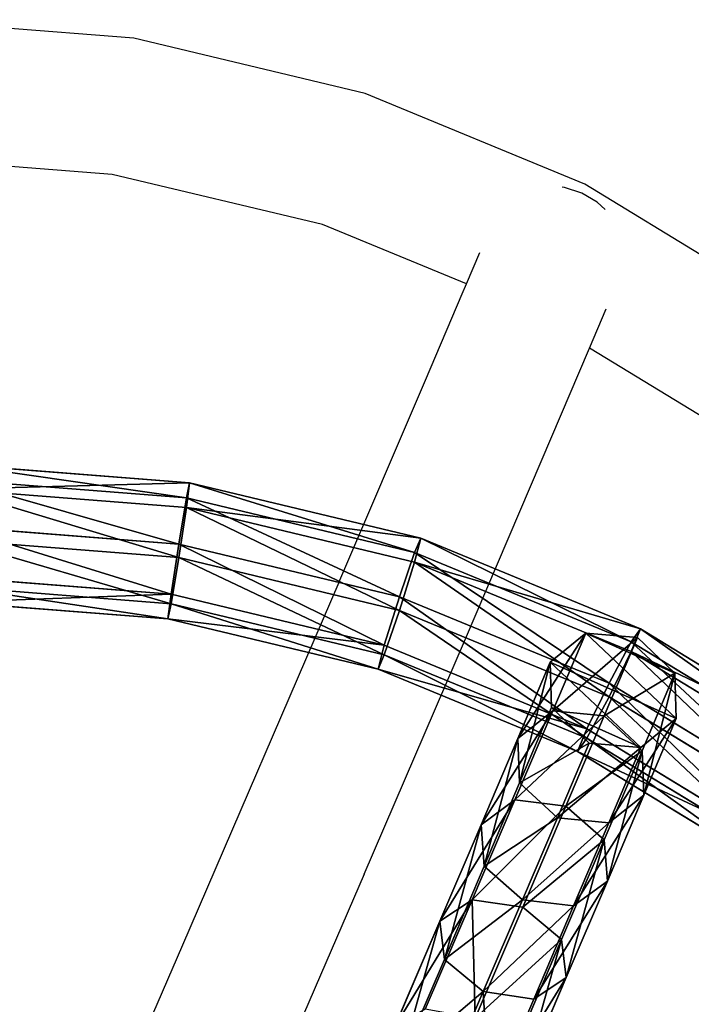
# Model space of a CAD drawing. Units: centimetres. Extents: x -437 to 438, y -262 to 288.
# Drawn here: x -60 to -44, y 42 to 66 of the extents above; entities that cross this region are included whole.
import ezdxf

# ---------------------------------------------------------------- set-up
doc = ezdxf.new("R2010")
doc.units = ezdxf.units.CM
doc.header["$LTSCALE"] = 2.54
doc.layers.get('0').update_dxf_attribs({"true_color": 0xffffff})
doc.layers.add('VP-EQ', color=7, linetype='Continuous', true_color=0x8a3492)

# ---------------------------------------------------------------- blocks, each defined once
blk = doc.blocks.new('Group_5')
at = {"color": 0}
for p, q in [((29.548, 3.727, 9.836), (26.983, 3.94, 12.351)), ((29.548, 3.727, 9.836), (26.983, 3.94, 12.351)), ((29.548, 3.727, 9.836), (28.632, 3.35, 9.021)), ((29.548, 3.727, 9.836), (28.632, 3.35, 9.021)), ((30.361, 3.13, 10.628), (29.548, 3.727, 9.836)), ((31.842, 3.554, 7.07), (29.548, 3.727, 9.836)), ((30.361, 3.13, 10.628), (29.548, 3.727, 9.836)), ((31.842, 3.554, 7.07), (29.548, 3.727, 9.836)), ((28.632, 3.35, 9.021), (26.154, 3.555, 11.451)), ((28.632, 3.35, 9.021), (26.154, 3.555, 11.451)), ((30.361, 3.13, 10.628), (27.709, 3.35, 13.229)), ((30.361, 3.13, 10.628), (27.709, 3.35, 13.229)), ((28.632, 3.35, 9.021), (28.15, 2.218, 8.66)), ((28.632, 3.35, 9.021), (28.15, 2.218, 8.66)), ((30.849, 3.182, 6.348), (28.632, 3.35, 9.021)), ((30.849, 3.182, 6.348), (28.632, 3.35, 9.021)), ((31.842, 3.554, 7.07), (30.849, 3.182, 6.348)), ((31.842, 3.554, 7.07), (30.849, 3.182, 6.348)), ((33.843, 3.421, 4.082), (31.842, 3.554, 7.07)), ((32.734, 2.95, 7.767), (31.842, 3.554, 7.07)), ((33.843, 3.421, 4.082), (31.842, 3.554, 7.07)), ((32.734, 2.95, 7.767), (31.842, 3.554, 7.07)), ((33.843, 3.421, 4.082), (32.782, 3.054, 3.461)), ((33.843, 3.421, 4.082), (32.782, 3.054, 3.461)), ((35.568, 3.329, 0.828), (33.843, 3.421, 4.082)), ((34.802, 2.813, 4.678), (33.843, 3.421, 4.082)), ((35.568, 3.329, 0.828), (33.843, 3.421, 4.082)), ((34.802, 2.813, 4.678), (33.843, 3.421, 4.082)), ((30.849, 3.182, 6.348), (30.336, 2.053, 6.025)), ((30.849, 3.182, 6.348), (30.336, 2.053, 6.025)), ((30.595, 1.907, 10.933), (30.361, 3.13, 10.628)), ((32.734, 2.95, 7.767), (30.361, 3.13, 10.628)), ((30.595, 1.907, 10.933), (30.361, 3.13, 10.628)), ((32.734, 2.95, 7.767), (30.361, 3.13, 10.628)), ((32.782, 3.054, 3.461), (30.849, 3.182, 6.348)), ((32.782, 3.054, 3.461), (30.849, 3.182, 6.348)), ((35.568, 3.329, 0.828), (34.479, 2.964, 0.261)), ((35.568, 3.329, 0.828), (34.479, 2.964, 0.261)), ((36.557, 2.72, 1.37), (35.568, 3.329, 0.828)), ((36.557, 2.72, 1.37), (35.568, 3.329, 0.828)), ((32.782, 3.054, 3.461), (32.242, 1.927, 3.179)), ((32.782, 3.054, 3.461), (32.242, 1.927, 3.179)), ((33.001, 1.725, 8.032), (32.734, 2.95, 7.767)), ((34.802, 2.813, 4.678), (32.734, 2.95, 7.767)), ((34.802, 2.813, 4.678), (32.734, 2.95, 7.767)), ((33.001, 1.725, 8.032), (32.734, 2.95, 7.767)), ((34.479, 2.964, 0.261), (32.782, 3.054, 3.461)), ((34.479, 2.964, 0.261), (32.782, 3.054, 3.461)), ((34.479, 2.964, 0.261), (33.928, 1.837)), ((34.479, 2.964, 0.261), (33.928, 1.837)), ((36.557, 2.72, 1.37), (34.802, 2.813, 4.678)), ((36.557, 2.72, 1.37), (34.802, 2.813, 4.678)), ((35.099, 1.586, 4.899), (34.802, 2.813, 4.678)), ((35.099, 1.586, 4.899), (34.802, 2.813, 4.678)), ((36.866, 1.492, 1.568), (36.557, 2.72, 1.37)), ((36.866, 1.492, 1.568), (36.557, 2.72, 1.37)), ((25.707, 2.421, 11.056), (28.15, 2.218, 8.66)), ((25.707, 2.421, 11.056), (28.15, 2.218, 8.66)), ((28.15, 2.218, 8.66), (28.384, 0.996, 8.965)), ((28.15, 2.218, 8.66), (28.384, 0.996, 8.965)), ((28.15, 2.218, 8.66), (30.336, 2.053, 6.025)), ((28.15, 2.218, 8.66), (30.336, 2.053, 6.025)), ((30.595, 1.907, 10.933), (27.906, 2.131, 13.57)), ((30.595, 1.907, 10.933), (27.906, 2.131, 13.57)), ((30.113, 0.776, 10.572), (30.595, 1.907, 10.933)), ((30.113, 0.776, 10.572), (30.595, 1.907, 10.933)), ((30.336, 2.053, 6.025), (32.242, 1.927, 3.179)), ((30.336, 2.053, 6.025), (30.604, 0.828, 6.29)), ((30.336, 2.053, 6.025), (30.604, 0.828, 6.29)), ((30.336, 2.053, 6.025), (32.242, 1.927, 3.179)), ((33.001, 1.725, 8.032), (30.595, 1.907, 10.933)), ((33.001, 1.725, 8.032), (30.595, 1.907, 10.933)), ((32.242, 1.927, 3.179), (32.538, 0.7, 3.4)), ((32.242, 1.927, 3.179), (33.928, 1.837)), ((32.242, 1.927, 3.179), (33.928, 1.837)), ((32.242, 1.927, 3.179), (32.538, 0.7, 3.4)), ((32.488, 0.596, 7.709), (33.001, 1.725, 8.032)), ((32.488, 0.596, 7.709), (33.001, 1.725, 8.032)), ((35.099, 1.586, 4.899), (33.001, 1.725, 8.032)), ((35.099, 1.586, 4.899), (33.001, 1.725, 8.032)), ((33.928, 1.837), (34.237, 0.609, 0.198)), ((33.928, 1.837), (34.237, 0.609, 0.198)), ((34.559, 0.459, 4.617), (35.099, 1.586, 4.899)), ((34.559, 0.459, 4.617), (35.099, 1.586, 4.899)), ((36.866, 1.492, 1.568), (35.099, 1.586, 4.899)), ((36.866, 1.492, 1.568), (35.099, 1.586, 4.899)), ((36.314, 0.366, 1.307), (36.866, 1.492, 1.568)), ((36.314, 0.366, 1.307), (36.866, 1.492, 1.568)), ((28.384, 0.996, 8.965), (25.904, 1.202, 11.397)), ((28.384, 0.996, 8.965), (25.904, 1.202, 11.397)), ((30.113, 0.776, 10.572), (27.459, 0.996, 13.175)), ((30.113, 0.776, 10.572), (27.459, 0.996, 13.175)), ((28.384, 0.996, 8.965), (29.198, 0.399, 9.757)), ((30.604, 0.828, 6.29), (28.384, 0.996, 8.965)), ((30.604, 0.828, 6.29), (28.384, 0.996, 8.965)), ((28.384, 0.996, 8.965), (29.198, 0.399, 9.757)), ((29.198, 0.399, 9.757), (30.113, 0.776, 10.572)), ((29.198, 0.399, 9.757), (30.113, 0.776, 10.572)), ((32.488, 0.596, 7.709), (30.113, 0.776, 10.572)), ((32.488, 0.596, 7.709), (30.113, 0.776, 10.572)), ((30.604, 0.828, 6.29), (31.495, 0.225, 6.988)), ((32.538, 0.7, 3.4), (30.604, 0.828, 6.29)), ((30.604, 0.828, 6.29), (31.495, 0.225, 6.988)), ((32.538, 0.7, 3.4), (30.604, 0.828, 6.29)), ((29.198, 0.399, 9.757), (26.63, 0.612, 12.275)), ((29.198, 0.399, 9.757), (26.63, 0.612, 12.275)), ((31.495, 0.225, 6.988), (32.488, 0.596, 7.709)), ((31.495, 0.225, 6.988), (32.488, 0.596, 7.709)), ((34.559, 0.459, 4.617), (32.488, 0.596, 7.709)), ((34.559, 0.459, 4.617), (32.488, 0.596, 7.709)), ((34.237, 0.609, 0.198), (32.538, 0.7, 3.4)), ((32.538, 0.7, 3.4), (33.498, 0.092, 3.996)), ((34.237, 0.609, 0.198), (32.538, 0.7, 3.4)), ((32.538, 0.7, 3.4), (33.498, 0.092, 3.996)), ((34.237, 0.609, 0.198), (35.225, 0, 0.74)), ((34.237, 0.609, 0.198), (35.225, 0, 0.74)), ((31.495, 0.225, 6.988), (29.198, 0.399, 9.757)), ((31.495, 0.225, 6.988), (29.198, 0.399, 9.757)), ((33.498, 0.092, 3.996), (34.559, 0.459, 4.617)), ((33.498, 0.092, 3.996), (34.559, 0.459, 4.617)), ((36.314, 0.366, 1.307), (34.559, 0.459, 4.617)), ((36.314, 0.366, 1.307), (34.559, 0.459, 4.617)), ((35.225, 0, 0.74), (36.314, 0.366, 1.307)), ((35.225, 0, 0.74), (36.314, 0.366, 1.307)), ((33.498, 0.092, 3.996), (31.495, 0.225, 6.988)), ((33.498, 0.092, 3.996), (31.495, 0.225, 6.988)), ((35.225, 0, 0.74), (33.498, 0.092, 3.996)), ((35.225, 0, 0.74), (33.498, 0.092, 3.996))]:
    blk.add_line(p, q, dxfattribs=at)
mesh = blk.add_polyface(dxfattribs=at)
corners = [(26.154, 3.555, 11.451), (29.548, 3.727, 9.836), (28.632, 3.35, 9.021), (26.983, 3.94, 12.351)]
mesh.append_faces([[corners[k] for k in face] for face in [(0, 1, 2), (1, 0, 3)]], dxfattribs={"vtx0": -1, "color": 0})
mesh = blk.add_polyface(dxfattribs=at)
corners = [(26.983, 3.94, 12.351), (30.361, 3.13, 10.628), (29.548, 3.727, 9.836), (27.709, 3.35, 13.229)]
mesh.append_faces([[corners[k] for k in face] for face in [(0, 1, 2), (1, 0, 3)]], dxfattribs={"vtx0": -1, "color": 0})
mesh = blk.add_polyface(dxfattribs=at)
corners = [(28.632, 3.35, 9.021), (31.842, 3.554, 7.07), (30.849, 3.182, 6.348), (29.548, 3.727, 9.836)]
mesh.append_faces([[corners[k] for k in face] for face in [(0, 1, 2), (1, 0, 3)]], dxfattribs={"vtx0": -1, "color": 0})
mesh = blk.add_polyface(dxfattribs=at)
corners = [(29.548, 3.727, 9.836), (32.734, 2.95, 7.767), (31.842, 3.554, 7.07), (30.361, 3.13, 10.628)]
mesh.append_faces([[corners[k] for k in face] for face in [(0, 1, 2), (1, 0, 3)]], dxfattribs={"vtx0": -1, "color": 0})
mesh = blk.add_polyface(dxfattribs=at)
corners = [(26.154, 3.555, 11.451), (28.15, 2.218, 8.66), (25.707, 2.421, 11.056), (28.632, 3.35, 9.021)]
mesh.append_faces([[corners[k] for k in face] for face in [(0, 1, 2), (1, 0, 3)]], dxfattribs={"vtx0": -1, "color": 0})
mesh = blk.add_polyface(dxfattribs=at)
corners = [(30.361, 3.13, 10.628), (27.906, 2.131, 13.57), (30.595, 1.907, 10.933), (27.709, 3.35, 13.229)]
mesh.append_faces([[corners[k] for k in face] for face in [(0, 1, 2), (1, 0, 3)]], dxfattribs={"vtx0": -1, "color": 0})
mesh = blk.add_polyface(dxfattribs=at)
corners = [(28.15, 2.218, 8.66), (30.849, 3.182, 6.348), (30.336, 2.053, 6.025), (28.632, 3.35, 9.021)]
mesh.append_faces([[corners[k] for k in face] for face in [(0, 1, 2), (1, 0, 3)]], dxfattribs={"vtx0": -1, "color": 0})
mesh = blk.add_polyface(dxfattribs=at)
corners = [(30.849, 3.182, 6.348), (33.843, 3.421, 4.082), (32.782, 3.054, 3.461), (31.842, 3.554, 7.07)]
mesh.append_faces([[corners[k] for k in face] for face in [(0, 1, 2), (1, 0, 3)]], dxfattribs={"vtx0": -1, "color": 0})
mesh = blk.add_polyface(dxfattribs=at)
corners = [(31.842, 3.554, 7.07), (34.802, 2.813, 4.678), (33.843, 3.421, 4.082), (32.734, 2.95, 7.767)]
mesh.append_faces([[corners[k] for k in face] for face in [(0, 1, 2), (1, 0, 3)]], dxfattribs={"vtx0": -1, "color": 0})
mesh = blk.add_polyface(dxfattribs=at)
corners = [(32.782, 3.054, 3.461), (35.568, 3.329, 0.828), (34.479, 2.964, 0.261), (33.843, 3.421, 4.082)]
mesh.append_faces([[corners[k] for k in face] for face in [(0, 1, 2), (1, 0, 3)]], dxfattribs={"vtx0": -1, "color": 0})
mesh = blk.add_polyface(dxfattribs=at)
corners = [(33.843, 3.421, 4.082), (36.557, 2.72, 1.37), (35.568, 3.329, 0.828), (34.802, 2.813, 4.678)]
mesh.append_faces([[corners[k] for k in face] for face in [(0, 1, 2), (1, 0, 3)]], dxfattribs={"vtx0": -1, "color": 0})
mesh = blk.add_polyface(dxfattribs=at)
corners = [(30.336, 2.053, 6.025), (32.782, 3.054, 3.461), (32.242, 1.927, 3.179), (30.849, 3.182, 6.348)]
mesh.append_faces([[corners[k] for k in face] for face in [(0, 1, 2), (1, 0, 3)]], dxfattribs={"vtx0": -1, "color": 0})
mesh = blk.add_polyface(dxfattribs=at)
corners = [(32.734, 2.95, 7.767), (30.595, 1.907, 10.933), (33.001, 1.725, 8.032), (30.361, 3.13, 10.628)]
mesh.append_faces([[corners[k] for k in face] for face in [(0, 1, 2), (1, 0, 3)]], dxfattribs={"vtx0": -1, "color": 0})
mesh = blk.add_polyface(dxfattribs=at)
corners = [(34.479, 2.964, 0.261), (34.237, 0.609, 0.198), (33.928, 1.837), (35.225, 0, 0.74), (35.568, 3.329, 0.828), (36.314, 0.366, 1.307), (36.557, 2.72, 1.37), (36.866, 1.492, 1.568)]
mesh.append_faces([[corners[k] for k in face] for face in [(0, 1, 2), (5, 6, 7)]], dxfattribs={"vtx0": -1, "color": 0})
mesh.append_faces([[corners[k] for k in face] for face in [(1, 0, 3), (3, 4, 5)]], dxfattribs={"vtx0": -1, "vtx1": -1, "color": 0})
mesh.append_faces([[corners[k] for k in face] for face in [(3, 0, 4), (5, 4, 6)]], dxfattribs={"vtx0": -1, "vtx2": -1, "color": 0})
mesh = blk.add_polyface(dxfattribs=at)
corners = [(32.242, 1.927, 3.179), (34.479, 2.964, 0.261), (33.928, 1.837), (32.782, 3.054, 3.461)]
mesh.append_faces([[corners[k] for k in face] for face in [(0, 1, 2), (1, 0, 3)]], dxfattribs={"vtx0": -1, "color": 0})
mesh = blk.add_polyface(dxfattribs=at)
corners = [(34.802, 2.813, 4.678), (33.001, 1.725, 8.032), (35.099, 1.586, 4.899), (32.734, 2.95, 7.767)]
mesh.append_faces([[corners[k] for k in face] for face in [(0, 1, 2), (1, 0, 3)]], dxfattribs={"vtx0": -1, "color": 0})
mesh = blk.add_polyface(dxfattribs=at)
corners = [(36.557, 2.72, 1.37), (35.099, 1.586, 4.899), (36.866, 1.492, 1.568), (34.802, 2.813, 4.678)]
mesh.append_faces([[corners[k] for k in face] for face in [(0, 1, 2), (1, 0, 3)]], dxfattribs={"vtx0": -1, "color": 0})
mesh = blk.add_polyface(dxfattribs=at)
corners = [(25.904, 1.202, 11.397), (28.15, 2.218, 8.66), (28.384, 0.996, 8.965), (25.707, 2.421, 11.056)]
mesh.append_faces([[corners[k] for k in face] for face in [(0, 1, 2), (1, 0, 3)]], dxfattribs={"vtx0": -1, "color": 0})
mesh = blk.add_polyface(dxfattribs=at)
corners = [(28.384, 0.996, 8.965), (30.336, 2.053, 6.025), (30.604, 0.828, 6.29), (28.15, 2.218, 8.66)]
mesh.append_faces([[corners[k] for k in face] for face in [(0, 1, 2), (1, 0, 3)]], dxfattribs={"vtx0": -1, "color": 0})
mesh = blk.add_polyface(dxfattribs=at)
corners = [(30.113, 0.776, 10.572), (27.906, 2.131, 13.57), (27.459, 0.996, 13.175), (30.595, 1.907, 10.933)]
mesh.append_faces([[corners[k] for k in face] for face in [(0, 1, 2), (1, 0, 3)]], dxfattribs={"vtx0": -1, "color": 0})
mesh = blk.add_polyface(dxfattribs=at)
corners = [(33.001, 1.725, 8.032), (30.113, 0.776, 10.572), (32.488, 0.596, 7.709), (30.595, 1.907, 10.933)]
mesh.append_faces([[corners[k] for k in face] for face in [(0, 1, 2), (1, 0, 3)]], dxfattribs={"vtx0": -1, "color": 0})
mesh = blk.add_polyface(dxfattribs=at)
corners = [(30.604, 0.828, 6.29), (32.242, 1.927, 3.179), (32.538, 0.7, 3.4), (30.336, 2.053, 6.025)]
mesh.append_faces([[corners[k] for k in face] for face in [(0, 1, 2), (1, 0, 3)]], dxfattribs={"vtx0": -1, "color": 0})
mesh = blk.add_polyface(dxfattribs=at)
corners = [(32.538, 0.7, 3.4), (33.928, 1.837), (34.237, 0.609, 0.198), (32.242, 1.927, 3.179)]
mesh.append_faces([[corners[k] for k in face] for face in [(0, 1, 2), (1, 0, 3)]], dxfattribs={"vtx0": -1, "color": 0})
mesh = blk.add_polyface(dxfattribs=at)
corners = [(35.099, 1.586, 4.899), (32.488, 0.596, 7.709), (34.559, 0.459, 4.617), (33.001, 1.725, 8.032)]
mesh.append_faces([[corners[k] for k in face] for face in [(0, 1, 2), (1, 0, 3)]], dxfattribs={"vtx0": -1, "color": 0})
mesh = blk.add_polyface(dxfattribs=at)
corners = [(36.866, 1.492, 1.568), (34.559, 0.459, 4.617), (36.314, 0.366, 1.307), (35.099, 1.586, 4.899)]
mesh.append_faces([[corners[k] for k in face] for face in [(0, 1, 2), (1, 0, 3)]], dxfattribs={"vtx0": -1, "color": 0})
mesh = blk.add_polyface(dxfattribs=at)
corners = [(29.198, 0.399, 9.757), (25.904, 1.202, 11.397), (28.384, 0.996, 8.965), (26.63, 0.612, 12.275)]
mesh.append_faces([[corners[k] for k in face] for face in [(0, 1, 2), (1, 0, 3)]], dxfattribs={"vtx0": -1, "color": 0})
mesh = blk.add_polyface(dxfattribs=at)
corners = [(30.113, 0.776, 10.572), (26.63, 0.612, 12.275), (29.198, 0.399, 9.757), (27.459, 0.996, 13.175)]
mesh.append_faces([[corners[k] for k in face] for face in [(0, 1, 2), (1, 0, 3)]], dxfattribs={"vtx0": -1, "color": 0})
mesh = blk.add_polyface(dxfattribs=at)
corners = [(31.495, 0.225, 6.988), (28.384, 0.996, 8.965), (30.604, 0.828, 6.29), (29.198, 0.399, 9.757)]
mesh.append_faces([[corners[k] for k in face] for face in [(0, 1, 2), (1, 0, 3)]], dxfattribs={"vtx0": -1, "color": 0})
mesh = blk.add_polyface(dxfattribs=at)
corners = [(32.488, 0.596, 7.709), (29.198, 0.399, 9.757), (31.495, 0.225, 6.988), (30.113, 0.776, 10.572)]
mesh.append_faces([[corners[k] for k in face] for face in [(0, 1, 2), (1, 0, 3)]], dxfattribs={"vtx0": -1, "color": 0})
mesh = blk.add_polyface(dxfattribs=at)
corners = [(33.498, 0.092, 3.996), (30.604, 0.828, 6.29), (32.538, 0.7, 3.4), (31.495, 0.225, 6.988)]
mesh.append_faces([[corners[k] for k in face] for face in [(0, 1, 2), (1, 0, 3)]], dxfattribs={"vtx0": -1, "color": 0})
mesh = blk.add_polyface(dxfattribs=at)
corners = [(34.559, 0.459, 4.617), (31.495, 0.225, 6.988), (33.498, 0.092, 3.996), (32.488, 0.596, 7.709)]
mesh.append_faces([[corners[k] for k in face] for face in [(0, 1, 2), (1, 0, 3)]], dxfattribs={"vtx0": -1, "color": 0})
mesh = blk.add_polyface(dxfattribs=at)
corners = [(35.225, 0, 0.74), (32.538, 0.7, 3.4), (34.237, 0.609, 0.198), (33.498, 0.092, 3.996)]
mesh.append_faces([[corners[k] for k in face] for face in [(0, 1, 2), (1, 0, 3)]], dxfattribs={"vtx0": -1, "color": 0})
mesh = blk.add_polyface(dxfattribs=at)
corners = [(36.314, 0.366, 1.307), (33.498, 0.092, 3.996), (35.225, 0, 0.74), (34.559, 0.459, 4.617)]
mesh.append_faces([[corners[k] for k in face] for face in [(0, 1, 2), (1, 0, 3)]], dxfattribs={"vtx0": -1, "color": 0})
blk = doc.blocks.new('Komponent_2')
at = {"color": 0}
blk.add_blockref('Group_5', (-0.475, -1.726, 10.006), dxfattribs=at)
blk = doc.blocks.new('Group_6')
at = {"color": 0}
for p, q in [((36.675, 73, 1.504), (42.412, 72.551, 1.548)), ((36.675, 73, 1.504), (42.412, 72.551, 1.548)), ((42.335, 72.184, 2.774), (36.675, 72.627, 2.73)), ((42.335, 72.184, 2.774), (36.675, 72.627, 2.73)), ((42.412, 72.551, 1.548), (42.335, 71.953, 0.416)), ((42.335, 72.184, 2.774), (42.412, 72.551, 1.548)), ((42.412, 72.551, 1.548), (42.335, 71.953, 0.416)), ((42.335, 72.184, 2.774), (42.412, 72.551, 1.548)), ((42.412, 72.551, 1.548), (48.008, 71.213, 1.679)), ((42.412, 72.551, 1.548), (48.008, 71.213, 1.679)), ((42.335, 71.953, 0.416), (36.675, 72.396, 0.373)), ((42.335, 71.953, 0.416), (36.675, 72.396, 0.373)), ((42.15, 71.068, 3.376), (42.335, 72.184, 2.774)), ((42.15, 71.068, 3.376), (42.335, 72.184, 2.774)), ((47.857, 70.865, 2.903), (42.335, 72.184, 2.774)), ((47.857, 70.865, 2.903), (42.335, 72.184, 2.774)), ((42.335, 71.953, 0.416), (42.15, 70.741, 0.042)), ((42.335, 71.953, 0.416), (42.15, 70.741, 0.042)), ((47.857, 70.634, 0.545), (42.335, 71.953, 0.416)), ((47.857, 70.634, 0.545), (42.335, 71.953, 0.416)), ((42.15, 71.068, 3.376), (36.675, 71.496, 3.334)), ((42.15, 71.068, 3.376), (36.675, 71.496, 3.334)), ((42.15, 70.741, 0.042), (36.675, 71.169)), ((42.15, 70.741, 0.042), (36.675, 71.169)), ((41.965, 69.855, 3.002), (42.15, 71.068, 3.376)), ((41.965, 69.855, 3.002), (42.15, 71.068, 3.376)), ((47.491, 69.792, 3.501), (42.15, 71.068, 3.376)), ((47.491, 69.792, 3.501), (42.15, 71.068, 3.376)), ((47.857, 70.865, 2.903), (48.008, 71.213, 1.679)), ((48.008, 71.213, 1.679), (47.857, 70.634, 0.545)), ((47.857, 70.865, 2.903), (48.008, 71.213, 1.679)), ((48.008, 71.213, 1.679), (47.857, 70.634, 0.545)), ((48.008, 71.213, 1.679), (53.325, 69.022, 1.894)), ((48.008, 71.213, 1.679), (53.325, 69.022, 1.894)), ((47.491, 69.792, 3.501), (47.857, 70.865, 2.903)), ((47.491, 69.792, 3.501), (47.857, 70.865, 2.903)), ((53.102, 68.702, 3.115), (47.857, 70.865, 2.903)), ((53.102, 68.702, 3.115), (47.857, 70.865, 2.903)), ((42.15, 70.741, 0.042), (41.965, 69.624, 0.644)), ((42.15, 70.741, 0.042), (41.965, 69.624, 0.644)), ((47.491, 69.465, 0.167), (42.15, 70.741, 0.042)), ((47.491, 69.465, 0.167), (42.15, 70.741, 0.042)), ((47.857, 70.634, 0.545), (47.491, 69.465, 0.167)), ((47.857, 70.634, 0.545), (47.491, 69.465, 0.167)), ((53.102, 68.471, 0.758), (47.857, 70.634, 0.545)), ((53.102, 68.471, 0.758), (47.857, 70.634, 0.545)), ((41.965, 69.855, 3.002), (36.675, 70.27, 2.961)), ((41.965, 69.855, 3.002), (36.675, 70.27, 2.961)), ((41.965, 69.624, 0.644), (36.675, 70.039, 0.604)), ((41.965, 69.624, 0.644), (36.675, 70.039, 0.604)), ((41.888, 69.258, 1.87), (41.965, 69.855, 3.002)), ((41.888, 69.258, 1.87), (41.965, 69.855, 3.002)), ((47.125, 68.623, 3.123), (41.965, 69.855, 3.002)), ((47.125, 68.623, 3.123), (41.965, 69.855, 3.002)), ((41.888, 69.258, 1.87), (36.675, 69.666, 1.83)), ((41.888, 69.258, 1.87), (36.675, 69.666, 1.83)), ((41.965, 69.624, 0.644), (41.888, 69.258, 1.87)), ((41.965, 69.624, 0.644), (41.888, 69.258, 1.87)), ((47.125, 68.391, 0.765), (41.965, 69.624, 0.644)), ((47.125, 68.391, 0.765), (41.965, 69.624, 0.644)), ((47.125, 68.623, 3.123), (47.491, 69.792, 3.501)), ((47.125, 68.623, 3.123), (47.491, 69.792, 3.501)), ((52.565, 67.7, 3.706), (47.491, 69.792, 3.501)), ((52.565, 67.7, 3.706), (47.491, 69.792, 3.501)), ((47.491, 69.465, 0.167), (47.125, 68.391, 0.765)), ((47.491, 69.465, 0.167), (47.125, 68.391, 0.765)), ((52.565, 67.373, 0.372), (47.491, 69.465, 0.167)), ((52.565, 67.373, 0.372), (47.491, 69.465, 0.167)), ((46.973, 68.043, 1.99), (41.888, 69.258, 1.87)), ((46.973, 68.043, 1.99), (41.888, 69.258, 1.87)), ((53.102, 68.702, 3.115), (53.325, 69.022, 1.894)), ((53.102, 68.702, 3.115), (53.325, 69.022, 1.894)), ((53.325, 69.022, 1.894), (53.102, 68.471, 0.758)), ((53.325, 69.022, 1.894), (53.102, 68.471, 0.758)), ((53.325, 69.022, 1.894), (58.232, 66.029, 2.187)), ((53.325, 69.022, 1.894), (58.232, 66.029, 2.187)), ((46.973, 68.043, 1.99), (47.125, 68.623, 3.123)), ((46.973, 68.043, 1.99), (47.125, 68.623, 3.123)), ((52.027, 66.602, 3.321), (47.125, 68.623, 3.123)), ((52.027, 66.602, 3.321), (47.125, 68.623, 3.123)), ((52.565, 67.7, 3.706), (53.102, 68.702, 3.115)), ((52.565, 67.7, 3.706), (53.102, 68.702, 3.115)), ((57.944, 65.75, 3.405), (53.102, 68.702, 3.115)), ((57.944, 65.75, 3.405), (53.102, 68.702, 3.115)), ((47.125, 68.391, 0.765), (46.973, 68.043, 1.99)), ((47.125, 68.391, 0.765), (46.973, 68.043, 1.99)), ((52.027, 66.371, 0.963), (47.125, 68.391, 0.765)), ((52.027, 66.371, 0.963), (47.125, 68.391, 0.765)), ((53.102, 68.471, 0.758), (52.565, 67.373, 0.372)), ((53.102, 68.471, 0.758), (52.565, 67.373, 0.372)), ((57.944, 65.518, 1.047), (53.102, 68.471, 0.758)), ((57.944, 65.518, 1.047), (53.102, 68.471, 0.758)), ((51.804, 66.051, 2.185), (46.973, 68.043, 1.99)), ((51.804, 66.051, 2.185), (46.973, 68.043, 1.99)), ((52.027, 66.602, 3.321), (52.565, 67.7, 3.706)), ((52.027, 66.602, 3.321), (52.565, 67.7, 3.706)), ((57.247, 64.844, 3.986), (52.565, 67.7, 3.706)), ((57.247, 64.844, 3.986), (52.565, 67.7, 3.706)), ((52.565, 67.373, 0.372), (52.027, 66.371, 0.963)), ((52.565, 67.373, 0.372), (52.027, 66.371, 0.963)), ((57.247, 64.517, 0.652), (52.565, 67.373, 0.372)), ((57.247, 64.517, 0.652), (52.565, 67.373, 0.372)), ((51.804, 66.051, 2.185), (52.027, 66.602, 3.321)), ((51.804, 66.051, 2.185), (52.027, 66.602, 3.321)), ((56.551, 63.842, 3.592), (52.027, 66.602, 3.321)), ((56.551, 63.842, 3.592), (52.027, 66.602, 3.321)), ((52.027, 66.371, 0.963), (51.804, 66.051, 2.185)), ((52.027, 66.371, 0.963), (51.804, 66.051, 2.185)), ((56.551, 63.611, 1.234), (52.027, 66.371, 0.963)), ((56.551, 63.611, 1.234), (52.027, 66.371, 0.963)), ((56.263, 63.332, 2.452), (51.804, 66.051, 2.185)), ((56.263, 63.332, 2.452), (51.804, 66.051, 2.185))]:
    blk.add_line(p, q, dxfattribs=at)
mesh = blk.add_polyface(dxfattribs=at)
corners = [(36.675, 73, 1.504), (42.335, 71.953, 0.416), (36.675, 72.396, 0.373), (42.412, 72.551, 1.548)]
mesh.append_faces([[corners[k] for k in face] for face in [(0, 1, 2), (1, 0, 3)]], dxfattribs={"vtx0": -1, "color": 0})
mesh = blk.add_polyface(dxfattribs=at)
corners = [(36.675, 72.627, 2.73), (42.412, 72.551, 1.548), (36.675, 73, 1.504), (42.335, 72.184, 2.774)]
mesh.append_faces([[corners[k] for k in face] for face in [(0, 1, 2), (1, 0, 3)]], dxfattribs={"vtx0": -1, "color": 0})
mesh = blk.add_polyface(dxfattribs=at)
corners = [(42.15, 71.068, 3.376), (36.675, 72.627, 2.73), (36.675, 71.496, 3.334), (42.335, 72.184, 2.774)]
mesh.append_faces([[corners[k] for k in face] for face in [(0, 1, 2), (1, 0, 3)]], dxfattribs={"vtx0": -1, "color": 0})
mesh = blk.add_polyface(dxfattribs=at)
corners = [(42.412, 72.551, 1.548), (47.857, 70.634, 0.545), (42.335, 71.953, 0.416), (48.008, 71.213, 1.679)]
mesh.append_faces([[corners[k] for k in face] for face in [(0, 1, 2), (1, 0, 3)]], dxfattribs={"vtx0": -1, "color": 0})
mesh = blk.add_polyface(dxfattribs=at)
corners = [(42.335, 72.184, 2.774), (48.008, 71.213, 1.679), (42.412, 72.551, 1.548), (47.857, 70.865, 2.903)]
mesh.append_faces([[corners[k] for k in face] for face in [(0, 1, 2), (1, 0, 3)]], dxfattribs={"vtx0": -1, "color": 0})
mesh = blk.add_polyface(dxfattribs=at)
corners = [(36.675, 72.396, 0.373), (42.15, 70.741, 0.042), (36.675, 71.169), (42.335, 71.953, 0.416)]
mesh.append_faces([[corners[k] for k in face] for face in [(0, 1, 2), (1, 0, 3)]], dxfattribs={"vtx0": -1, "color": 0})
mesh = blk.add_polyface(dxfattribs=at)
corners = [(47.491, 69.792, 3.501), (42.335, 72.184, 2.774), (42.15, 71.068, 3.376), (47.857, 70.865, 2.903)]
mesh.append_faces([[corners[k] for k in face] for face in [(0, 1, 2), (1, 0, 3)]], dxfattribs={"vtx0": -1, "color": 0})
mesh = blk.add_polyface(dxfattribs=at)
corners = [(42.335, 71.953, 0.416), (47.491, 69.465, 0.167), (42.15, 70.741, 0.042), (47.857, 70.634, 0.545)]
mesh.append_faces([[corners[k] for k in face] for face in [(0, 1, 2), (1, 0, 3)]], dxfattribs={"vtx0": -1, "color": 0})
mesh = blk.add_polyface(dxfattribs=at)
corners = [(41.965, 69.855, 3.002), (36.675, 71.496, 3.334), (36.675, 70.27, 2.961), (42.15, 71.068, 3.376)]
mesh.append_faces([[corners[k] for k in face] for face in [(0, 1, 2), (1, 0, 3)]], dxfattribs={"vtx0": -1, "color": 0})
mesh = blk.add_polyface(dxfattribs=at)
corners = [(36.675, 71.169), (41.965, 69.624, 0.644), (36.675, 70.039, 0.604), (42.15, 70.741, 0.042)]
mesh.append_faces([[corners[k] for k in face] for face in [(0, 1, 2), (1, 0, 3)]], dxfattribs={"vtx0": -1, "color": 0})
mesh = blk.add_polyface(dxfattribs=at)
corners = [(47.125, 68.623, 3.123), (42.15, 71.068, 3.376), (41.965, 69.855, 3.002), (47.491, 69.792, 3.501)]
mesh.append_faces([[corners[k] for k in face] for face in [(0, 1, 2), (1, 0, 3)]], dxfattribs={"vtx0": -1, "color": 0})
mesh = blk.add_polyface(dxfattribs=at)
corners = [(47.857, 70.865, 2.903), (53.325, 69.022, 1.894), (48.008, 71.213, 1.679), (53.102, 68.702, 3.115)]
mesh.append_faces([[corners[k] for k in face] for face in [(0, 1, 2), (1, 0, 3)]], dxfattribs={"vtx0": -1, "color": 0})
mesh = blk.add_polyface(dxfattribs=at)
corners = [(48.008, 71.213, 1.679), (53.102, 68.471, 0.758), (47.857, 70.634, 0.545), (53.325, 69.022, 1.894)]
mesh.append_faces([[corners[k] for k in face] for face in [(0, 1, 2), (1, 0, 3)]], dxfattribs={"vtx0": -1, "color": 0})
mesh = blk.add_polyface(dxfattribs=at)
corners = [(52.565, 67.7, 3.706), (47.857, 70.865, 2.903), (47.491, 69.792, 3.501), (53.102, 68.702, 3.115)]
mesh.append_faces([[corners[k] for k in face] for face in [(0, 1, 2), (1, 0, 3)]], dxfattribs={"vtx0": -1, "color": 0})
mesh = blk.add_polyface(dxfattribs=at)
corners = [(42.15, 70.741, 0.042), (47.125, 68.391, 0.765), (41.965, 69.624, 0.644), (47.491, 69.465, 0.167)]
mesh.append_faces([[corners[k] for k in face] for face in [(0, 1, 2), (1, 0, 3)]], dxfattribs={"vtx0": -1, "color": 0})
mesh = blk.add_polyface(dxfattribs=at)
corners = [(47.857, 70.634, 0.545), (52.565, 67.373, 0.372), (47.491, 69.465, 0.167), (53.102, 68.471, 0.758)]
mesh.append_faces([[corners[k] for k in face] for face in [(0, 1, 2), (1, 0, 3)]], dxfattribs={"vtx0": -1, "color": 0})
mesh = blk.add_polyface(dxfattribs=at)
corners = [(41.888, 69.258, 1.87), (36.675, 70.27, 2.961), (36.675, 69.666, 1.83), (41.965, 69.855, 3.002)]
mesh.append_faces([[corners[k] for k in face] for face in [(0, 1, 2), (1, 0, 3)]], dxfattribs={"vtx0": -1, "color": 0})
mesh = blk.add_polyface(dxfattribs=at)
corners = [(41.965, 69.624, 0.644), (36.675, 69.666, 1.83), (36.675, 70.039, 0.604), (41.888, 69.258, 1.87)]
mesh.append_faces([[corners[k] for k in face] for face in [(0, 1, 2), (1, 0, 3)]], dxfattribs={"vtx0": -1, "color": 0})
mesh = blk.add_polyface(dxfattribs=at)
corners = [(46.973, 68.043, 1.99), (41.965, 69.855, 3.002), (41.888, 69.258, 1.87), (47.125, 68.623, 3.123)]
mesh.append_faces([[corners[k] for k in face] for face in [(0, 1, 2), (1, 0, 3)]], dxfattribs={"vtx0": -1, "color": 0})
mesh = blk.add_polyface(dxfattribs=at)
corners = [(47.125, 68.391, 0.765), (41.888, 69.258, 1.87), (41.965, 69.624, 0.644), (46.973, 68.043, 1.99)]
mesh.append_faces([[corners[k] for k in face] for face in [(0, 1, 2), (1, 0, 3)]], dxfattribs={"vtx0": -1, "color": 0})
mesh = blk.add_polyface(dxfattribs=at)
corners = [(52.027, 66.602, 3.321), (47.491, 69.792, 3.501), (47.125, 68.623, 3.123), (52.565, 67.7, 3.706)]
mesh.append_faces([[corners[k] for k in face] for face in [(0, 1, 2), (1, 0, 3)]], dxfattribs={"vtx0": -1, "color": 0})
mesh = blk.add_polyface(dxfattribs=at)
corners = [(47.491, 69.465, 0.167), (52.027, 66.371, 0.963), (47.125, 68.391, 0.765), (52.565, 67.373, 0.372)]
mesh.append_faces([[corners[k] for k in face] for face in [(0, 1, 2), (1, 0, 3)]], dxfattribs={"vtx0": -1, "color": 0})
mesh = blk.add_polyface(dxfattribs=at)
corners = [(53.102, 68.702, 3.115), (58.232, 66.029, 2.187), (53.325, 69.022, 1.894), (57.944, 65.75, 3.405)]
mesh.append_faces([[corners[k] for k in face] for face in [(0, 1, 2), (1, 0, 3)]], dxfattribs={"vtx0": -1, "color": 0})
mesh = blk.add_polyface(dxfattribs=at)
corners = [(53.325, 69.022, 1.894), (57.944, 65.518, 1.047), (53.102, 68.471, 0.758), (58.232, 66.029, 2.187)]
mesh.append_faces([[corners[k] for k in face] for face in [(0, 1, 2), (1, 0, 3)]], dxfattribs={"vtx0": -1, "color": 0})
mesh = blk.add_polyface(dxfattribs=at)
corners = [(51.804, 66.051, 2.185), (47.125, 68.623, 3.123), (46.973, 68.043, 1.99), (52.027, 66.602, 3.321)]
mesh.append_faces([[corners[k] for k in face] for face in [(0, 1, 2), (1, 0, 3)]], dxfattribs={"vtx0": -1, "color": 0})
mesh = blk.add_polyface(dxfattribs=at)
corners = [(57.247, 64.844, 3.986), (53.102, 68.702, 3.115), (52.565, 67.7, 3.706), (57.944, 65.75, 3.405)]
mesh.append_faces([[corners[k] for k in face] for face in [(0, 1, 2), (1, 0, 3)]], dxfattribs={"vtx0": -1, "color": 0})
mesh = blk.add_polyface(dxfattribs=at)
corners = [(52.027, 66.371, 0.963), (46.973, 68.043, 1.99), (47.125, 68.391, 0.765), (51.804, 66.051, 2.185)]
mesh.append_faces([[corners[k] for k in face] for face in [(0, 1, 2), (1, 0, 3)]], dxfattribs={"vtx0": -1, "color": 0})
mesh = blk.add_polyface(dxfattribs=at)
corners = [(53.102, 68.471, 0.758), (57.247, 64.517, 0.652), (52.565, 67.373, 0.372), (57.944, 65.518, 1.047)]
mesh.append_faces([[corners[k] for k in face] for face in [(0, 1, 2), (1, 0, 3)]], dxfattribs={"vtx0": -1, "color": 0})
mesh = blk.add_polyface(dxfattribs=at)
corners = [(56.551, 63.842, 3.592), (52.565, 67.7, 3.706), (52.027, 66.602, 3.321), (57.247, 64.844, 3.986)]
mesh.append_faces([[corners[k] for k in face] for face in [(0, 1, 2), (1, 0, 3)]], dxfattribs={"vtx0": -1, "color": 0})
mesh = blk.add_polyface(dxfattribs=at)
corners = [(52.565, 67.373, 0.372), (56.551, 63.611, 1.234), (52.027, 66.371, 0.963), (57.247, 64.517, 0.652)]
mesh.append_faces([[corners[k] for k in face] for face in [(0, 1, 2), (1, 0, 3)]], dxfattribs={"vtx0": -1, "color": 0})
mesh = blk.add_polyface(dxfattribs=at)
corners = [(56.263, 63.332, 2.452), (52.027, 66.602, 3.321), (51.804, 66.051, 2.185), (56.551, 63.842, 3.592)]
mesh.append_faces([[corners[k] for k in face] for face in [(0, 1, 2), (1, 0, 3)]], dxfattribs={"vtx0": -1, "color": 0})
mesh = blk.add_polyface(dxfattribs=at)
corners = [(56.551, 63.611, 1.234), (51.804, 66.051, 2.185), (52.027, 66.371, 0.963), (56.263, 63.332, 2.452)]
mesh.append_faces([[corners[k] for k in face] for face in [(0, 1, 2), (1, 0, 3)]], dxfattribs={"vtx0": -1, "color": 0})
blk = doc.blocks.new('Komponent_4')
at = {"color": 0, "extrusion": (2.77679e-28, 0.097583, -0.995227), "zscale": -1, "rotation": 4.156388614670033e-11}
blk.add_blockref('Group_6', (-173.85, 4.124, -3.393), dxfattribs=at)
at = {"color": 0, "rotation": 120.0000000000036}
blk.add_blockref('Komponent_2', (138.593, 40.515, 1.675), dxfattribs=at)
blk = doc.blocks.new('Grupuj_20')
at = {"color": 8, "true_color": 0x6f7c7f, "extrusion": (1.67494e-27, -0.097583, 0.995227), "rotation": 360}
blk.add_blockref('Komponent_4', (-100.5, 5.377, -0.947), dxfattribs=at)
blk = doc.blocks.new('Group_3')
at = {"color": 0, "extrusion": (0, 0, -1), "zscale": -1, "rotation": 180}
blk.add_blockref('Grupuj_20', (-247.096, 80.147, 10.672), dxfattribs=at)
blk = doc.blocks.new('Grupuj_189')
at = {"color": 0}
blk.add_blockref('Group_3', (1.79, 5.989, 228.892), dxfattribs=at)
blk = doc.blocks.new('Group_31')
at = {"color": 0}
blk.add_blockref('Grupuj_189', (5.727, 7.043, -14.515), dxfattribs=at)
blk = doc.blocks.new('RB2356_')
at = {"color": 0}
for p, q in [((1306.095, 918.394), (1300.358, 918.843)), ((1311.691, 917.057), (1306.095, 918.394)), ((1317.008, 914.865), (1311.691, 917.057)), ((1305.571, 915.101), (1300.358, 915.509)), ((1310.656, 913.886), (1305.571, 915.101)), ((1316.517, 914.783), (1316.46, 914.788)), ((1316.933, 914.649), (1316.517, 914.783)), ((1321.915, 911.872), (1317.008, 914.865)), ((1317.309, 914.429), (1316.933, 914.649)), ((1317.501, 914.247), (1317.309, 914.429)), ((1314.139, 912.45), (1310.656, 913.886)), ((1314.139, 912.45), (1314.462, 913.214)), ((1314.036, 912.207), (1314.139, 912.45)), ((1313.151, 910.124), (1314.036, 912.207)), ((1317.119, 910.899), (1317.522, 911.851)), ((1316.209, 908.758), (1317.094, 910.839)), ((1317.094, 910.839), (1317.119, 910.899)), ((1319.946, 909.175), (1317.119, 910.899)), ((1311.054, 905.225), (1313.151, 910.124)), ((1314.115, 903.865), (1316.209, 908.758)), ((1311.054, 905.225), (1307.272, 896.452)), ((1311.665, 898.174), (1314.115, 903.865)), ((1311.665, 898.174), (1307.254, 887.99)), ((1307.272, 896.452), (1303.602, 887.99))]:
    blk.add_line(p, q, dxfattribs=at)
blk = doc.blocks.new('RB2356_2D')
at = {"layer": 'VP-EQ', "color": 0}
blk.add_blockref('RB2356_', (-646.203, -294.219), dxfattribs=at)

msp = doc.modelspace()

# ---------------------------------------------------------------- block references
at = {"color": 0, "rotation": 179.9999999999584}
msp.add_blockref('Group_31', (229.176, 68.473), dxfattribs=at)
at = {"layer": 'VP-EQ', "color": 0}
msp.add_blockref('RB2356_2D', (-717.613, -558.427), dxfattribs=at)

doc.saveas('drawing.dxf')
